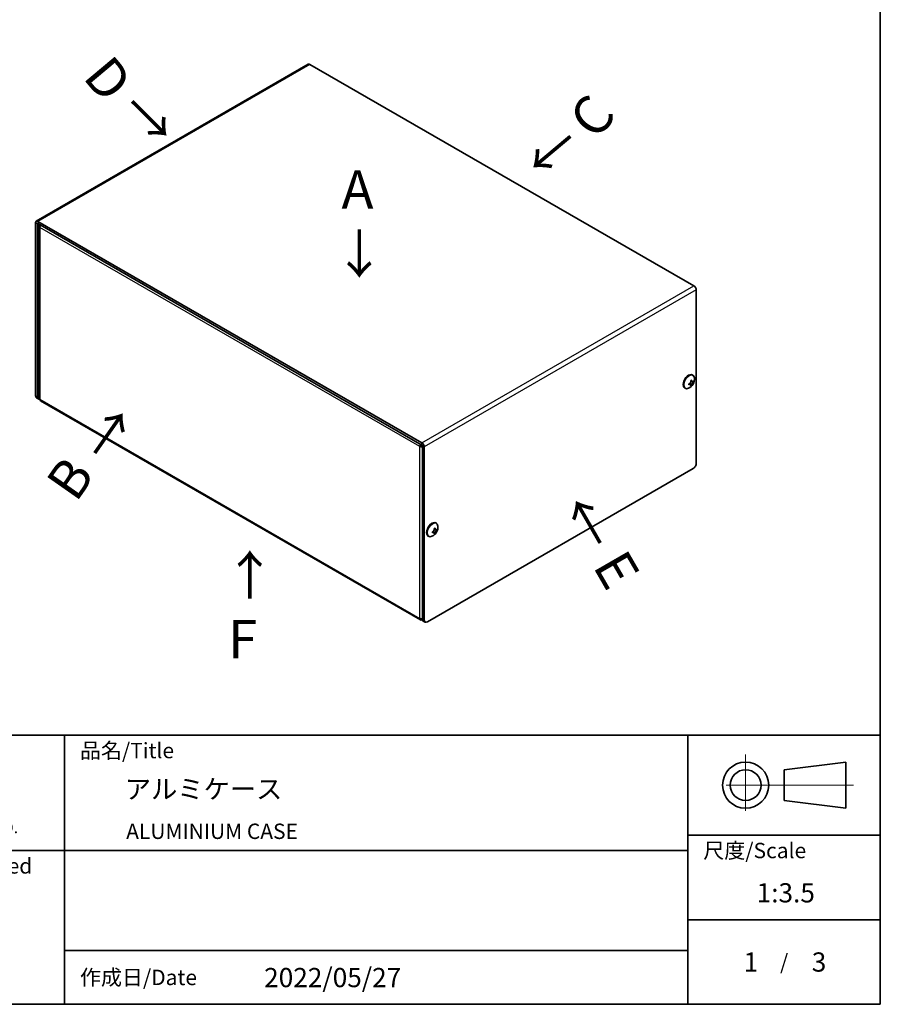
# Model space of a CAD drawing. Units: millimetres. Extents: x 51 to 4176, y 28 to 1012.
# Drawn here: x 1028 to 1419, y 28 to 476 of the extents above; entities that cross this region are included whole.
import ezdxf
from ezdxf.enums import TextEntityAlignment as Align

# ---------------------------------------------------------------- set-up
doc = ezdxf.new("R2010")
doc.units = ezdxf.units.MM
doc.header["$LTSCALE"] = 3.5
doc.linetypes.add('CHAIN', pattern=[0.3543, 0.2362, -0.0295, 0.0591, -0.0295])
for name, color, linetype, lineweight in [('Border (ISO)', 7, 'Continuous', 35), ('Hatch (ISO)', 1, 'Continuous', 18), ('Symbol (ISO)', 7, 'Continuous', 18), ('Title (ISO)', 7, 'Continuous', 35), ('Visible (ISO)', 7, 'Continuous', 35), ('Visible Narrow (ISO)', 7, 'Continuous', 25)]:
    doc.layers.add(name, color=color, linetype=linetype, lineweight=lineweight)
doc.styles.add('Note Text (TK)', font='txt')
doc.styles.add('文字スタイル67', font='arial.ttf')
doc.styles.add('文字スタイル76', font='txt')
doc.styles.add('文字スタイル77', font='arialbd.ttf')

# ---------------------------------------------------------------- blocks, each defined once
blk = doc.blocks.new('図面枠 tk図枠')
at = {"layer": 'Border (ISO)'}
for p in [(405.5, 289), (14.5, 8)]:
    blk.add_line(p, (405.5, 8), dxfattribs=at)
blk = doc.blocks.new('表題欄 tk表題欄')
at = {"layer": 'Hatch (ISO)'}
h = blk.add_hatch(color=256, dxfattribs=at)
edge = h.paths.add_edge_path(flags=0)
edge.add_arc((95.58, 236.3), 0.596, 270, 360)
edge.add_line((96.17, 236.3), (96.17, 239.71))
edge.add_arc((95.58, 239.71), 0.596, 0, 90)
edge.add_line((95.58, 240.31), (79.14, 240.31))
edge.add_arc((79.14, 239.71), 0.596, 90, 180)
edge.add_line((78.54, 239.71), (78.54, 236.3))
edge.add_arc((79.14, 236.3), 0.596, 180, 270)
edge.add_line((79.14, 235.7), (95.58, 235.7))
edge = h.paths.add_edge_path()
edge.add_line((77.84, 239.96), (77.84, 236.05))
edge.add_arc((78.54, 236.05), 0.702, 180, 270)
edge.add_line((78.54, 235.35), (96.17, 235.35))
edge.add_arc((96.17, 236.05), 0.702, 270, 360)
edge.add_line((96.87, 236.05), (96.87, 239.96))
edge.add_arc((96.17, 239.96), 0.702, 0, 90)
edge.add_line((96.17, 240.66), (78.54, 240.66))
edge.add_arc((78.54, 239.96), 0.702, 90, 180)
for points in [[(79.07, 239.15), (79.07, 238.66), (79.92, 238.66), (79.92, 236.66), (80.51, 236.66), (80.51, 238.66), (81.36, 238.66), (81.36, 239.15)], [(85.68, 236.66), (84.94, 237.89), (84.42, 237.32), (84.42, 236.66), (83.9, 236.66), (83.9, 239.15), (84.42, 239.15), (84.42, 238.1), (85.39, 239.15), (86.11, 239.15), (85.32, 238.3), (86.3, 236.66)], [(92.09, 239.15), (92.09, 236.66), (92.61, 236.66), (92.61, 237.66), (93.77, 237.66), (93.77, 236.66), (94.29, 236.66), (94.29, 239.15), (93.77, 239.15), (93.77, 238.15), (92.61, 238.15), (92.61, 239.15)], [(94.84, 239.15), (94.84, 236.66), (95.36, 236.66), (95.36, 239.15)]]:
    blk.add_hatch(color=256, dxfattribs=at).paths.add_polyline_path(points)
h = blk.add_hatch(color=256, dxfattribs=at)
h.paths.add_polyline_path([(82.59, 237.71), (81.95, 237.71), (82.27, 238.58)], flags=0)
h.paths.add_polyline_path([(82.78, 237.2), (81.76, 237.2), (81.57, 236.66), (80.95, 236.66), (81.86, 239.15), (82.68, 239.15), (83.59, 236.66), (82.98, 236.66)])
h = blk.add_hatch(color=256, dxfattribs=at)
h.paths.add_polyline_path([(87.53, 237.71), (88.16, 237.71), (87.85, 238.58)], flags=0)
h.paths.add_polyline_path([(87.14, 236.66), (87.34, 237.2), (88.35, 237.2), (88.55, 236.66), (89.17, 236.66), (88.25, 239.15), (87.44, 239.15), (86.52, 236.66)])
h = blk.add_hatch(color=256, dxfattribs=at)
edge = h.paths.add_edge_path()
edge.add_arc((90.52, 237.9), 1.27, 38.5505, 336.582)
edge.add_line((91.69, 237.4), (91.17, 237.62))
edge.add_ellipse((90.52, 237.9), major_axis=(0, -0.8), ratio=0.867347, start_angle=128.5505, end_angle=426.582, ccw=False)
edge.add_line((91.09, 238.36), (91.52, 238.7))
at = {"layer": 'Title (ISO)'}
for p, q in [((74.71, 244.05), (255.71, 244.05)), ((74.71, 209.05), (74.71, 244.05)), ((149.71, 244.05), (149.71, 209.05)), ((230.71, 244.05), (230.71, 209.05)), ((255.71, 244.05), (255.71, 209.05)), ((243.21, 239.55), (251.21, 240.55)), ((243.21, 239.55), (243.21, 235.55)), ((251.21, 234.55), (251.21, 240.55)), ((243.21, 235.55), (251.21, 234.55)), ((230.71, 231.05), (255.71, 231.05)), ((74.71, 229.05), (230.71, 229.05)), ((99.71, 229.05), (99.71, 209.05)), ((124.71, 229.05), (124.71, 209.05)), ((230.71, 220.05), (255.71, 220.05)), ((149.71, 216.05), (230.71, 216.05)), ((255.71, 209.05), (74.71, 209.05))]:
    blk.add_line(p, q, dxfattribs=at)
at = {"layer": 'Title (ISO)', "color": 4, "linetype": 'CHAIN', "lineweight": 18, "ltscale": 8.88956}
blk.add_line((238.21, 241.55), (238.21, 233.55), dxfattribs=at)
at = {"layer": 'Title (ISO)', "color": 4, "linetype": 'CHAIN', "lineweight": 18, "ltscale": 20.001633}
blk.add_line((252.21, 237.55), (234.21, 237.55), dxfattribs=at)
at = {"layer": 'Title (ISO)'}
for radius in [3, 2]:
    blk.add_circle((238.21, 237.55), radius, dxfattribs=at)
at = {"layer": 'Title (ISO)', "color": 1, "char_height": 2, "line_spacing_factor": 1.5, "style": 'Note Text (TK)'}
for s, insert, width, attachment_point in [('\\fＭＳ Ｐゴシック|b0|i0;品名/Title', (151.71, 242.05), 13.0643, 4), ('\\fＭＳ Ｐゴシック|b0|i0;尺度/Scale', (232.71, 229.05), 14.3392, 4), ('\\fＭＳ Ｐゴシック|b0|i0;承認/Approved', (87.21, 227.05), 19.3216, 5), ('\\fＭＳ Ｐゴシック|b0|i0;検図/Checked', (112.21, 227.05), 18.3275, 5), ('\\fＭＳ Ｐゴシック|b0|i0;製図/Created', (137.21, 227.05), 17.4737, 5), ('\\fＭＳ Ｐゴシック|b0|i0;作成日/Date', (151.71, 212.55), 16.3977, 4)]:
    blk.add_mtext(s, dxfattribs=dict(at, insert=insert, width=width, attachment_point=attachment_point))
at = {"layer": 'Title (ISO)', "color": 7, "line_spacing_factor": 1.5, "style": 'Note Text (TK)'}
for s, insert, char_height, attachment_point in [('株式会社タカチ電機工業', (99.87, 238.05), 2.5, 4), ('\\fＭＳ Ｐゴシック|b0|i0;/', (243.21, 214.55), 2, 5)]:
    blk.add_mtext(s, dxfattribs=dict(at, insert=insert, char_height=char_height, attachment_point=attachment_point))
at = {"layer": 'Title (ISO)', "color": 7, "insert": (99.87, 232.05), "char_height": 1.4986, "width": 48.1688, "attachment_point": 4, "line_spacing_factor": 1.5, "style": 'Note Text (TK)'}
blk.add_mtext('\\fArial|b0|i0;TAKACHI ELECTRONICS ENCLOSURE CO., LTD.', dxfattribs=at)
at = {"layer": 'Title (ISO)', "color": 7}
for tag, p, height, style in [('<品名>_001', (157.54, 235.79), 2.5, 'Note Text (TK)'), ('<Title>_001', (157.71, 230.55), 2, '文字スタイル67'), ('<尺度>_001', (239.64, 222.3), 2.5, 'Note Text (TK)'), ('<ページ_No.>_001', (237.95, 213.3), 2.5, 'Note Text (TK)'), ('<総ページ数>_001', (246.8, 213.3), 2.5, 'Note Text (TK)'), ('作成日_001', (175.64, 211.28), 2.5, 'Note Text (TK)')]:
    blk.add_attdef(tag, p, '', height=height, dxfattribs=dict(at, style=style))

msp = doc.modelspace()

# ---------------------------------------------------------------- linework, layer by layer
at = {"layer": 'Visible (ISO)'}
for p, q in [((1159.107, 455.8529), (1035.3633, 384.4095)), ((1334.5123, 354.9413), (1159.857, 455.7786)), ((1035.0526, 383.7228), (1035.0526, 304.9309)), ((1035.9011, 304.441), (1035.9011, 383.2329)), ((1036.1133, 384.3352), (1210.7687, 283.4979)), ((1036.1133, 383.3554), (1210.7687, 282.5181)), ((1036.5932, 382.3059), (1036.5932, 304.0208)), ((1335.573, 353.1042), (1335.573, 274.3123)), ((1334.0047, 314.3108), (1333.7625, 314.4506)), ((1333.3896, 309.7082), (1332.722, 310.7151)), ((1333.0272, 311.2439), (1334.2331, 311.1692)), ((1330.5547, 308.3352), (1330.3125, 308.4751)), ((1036.3154, 303.5254), (1035.4668, 304.0153)), ((1210.1601, 202.917), (1037.3432, 302.6929)), ((1210.6979, 282.3139), (1209.8494, 281.824)), ((1210.9808, 203.3587), (1210.9808, 282.1506)), ((1211.8293, 202.8688), (1211.8293, 281.6607)), ((1334.1588, 271.8628), (1213.2435, 202.0523)), ((1217.3321, 246.9498), (1217.0898, 247.0897)), ((1216.717, 242.3473), (1216.0494, 243.3542)), ((1216.3546, 243.8829), (1217.5605, 243.8082)), ((1213.8821, 240.9742), (1213.6398, 241.1141)), ((1210.9101, 202.9913), (1210.9101, 203.3789)), ((1211.395, 202.4432), (1212.2435, 201.9533))]:
    msp.add_line(p, q, dxfattribs=at)
for centre in [(1330.1283, 312.5651), (1213.4557, 245.2042)]:
    msp.add_arc(centre, 4.6, 294.104978, 5.895022, dxfattribs=at)
for centre, major_axis, ratio, start_param, end_param in [((1159.857, 454.5539), (-0.75, 1.299), 0.57735027, 5.49778714, 6.28318531), ((1036.1133, 383.1104), (-0.75, 1.299), 0.57735027, 5.49778714, 7.06858347), ((1036.1133, 383.1104), (-0.15, 0.2598), 0.57735027, 5.49778714, 7.06858347), ((1334.5123, 353.7166), (0.75, -1.299), 0.57735027, 0.78539816, 2.35619449), ((1332.0375, 311.4629), (-1.725, -2.9878), 0.57735027, 3.14159265, 6.28318531), ((1332.2797, 311.323), (-1.725, -2.9878), 0.57735027, 2.46824104, 6.95653692), ((1330.1283, 312.7713), (4.5931, 0), 0.57735027, 5.17766602, 5.18834041), ((1331.73, 312.6644), (-0.2665, 4.3005), 0.08714143, 4.03557069, 4.1528424), ((1330.1283, 312.359), (-4.5931, 0), 0.57735027, 2.03607336, 2.04674776), ((1330.8432, 311.1284), (3.8576, 1.9194), 0.08714143, 5.27193556, 5.38920727), ((1329.9497, 312.462), (-2.2965, 3.9777), 0.57735027, 4.23643755, 4.24711195), ((1330.8432, 313.1764), (2.8001, -3.2748), 0.81183313, 6.07474679, 6.19201849), ((1329.9497, 312.462), (-2.2965, 3.9777), 0.57735027, 3.60686969, 3.61754408), ((1332.0375, 311.4629), (-1.125, -1.9486), 0.57735027, 1.75513114, 1.75514259), ((1330.3068, 312.6682), (2.2965, -3.9777), 0.57735027, 1.0948449, 1.10551929), ((1330.3068, 312.6682), (2.2965, -3.9777), 0.57735027, 0.46527704, 0.47595143), ((1330.1283, 312.7713), (4.5931, 0), 0.57735027, 5.80723388, 5.81790827), ((1330.1283, 312.359), (-4.5931, 0), 0.57735027, 2.66564122, 2.67631562), ((1329.9564, 311.6404), (4.2361, -0.7876), 0.81183313, 0.09116681, 0.20843852), ((1036.4668, 305.7474), (-1, -1.7321), 0.57735027, 5.49778714, 6.28318531), ((1037.3154, 305.2575), (-1, -1.7321), 0.57735027, 5.49778714, 6.78163656), ((1038.0932, 303.9919), (-0.75, -1.299), 0.57735027, 5.49778714, 6.28318531), ((1210.7687, 282.2731), (-0.75, 1.299), 0.57735027, 3.92699082, 5.49778714), ((1210.7687, 282.2731), (-0.15, 0.2598), 0.57735027, 3.92699082, 5.49778714), ((1334.1588, 273.4958), (-1, -1.7321), 0.57735027, 0.78539816, 2.35619449), ((1215.3648, 244.1019), (-1.725, -2.9878), 0.57735027, 3.14159265, 6.28318531), ((1215.6071, 243.962), (-1.725, -2.9878), 0.57735027, 2.46824104, 6.95653692), ((1213.4557, 245.4103), (4.5931, 0), 0.57735027, 5.17766602, 5.18834041), ((1215.0574, 245.3034), (-0.2665, 4.3005), 0.08714143, 4.03557069, 4.1528424), ((1213.4557, 244.998), (-4.5931, 0), 0.57735027, 2.03607336, 2.04674776), ((1214.1706, 243.7674), (3.8576, 1.9194), 0.08714143, 5.27193556, 5.38920727), ((1213.2771, 245.1011), (-2.2965, 3.9777), 0.57735027, 4.23643755, 4.24711195), ((1214.1706, 245.8154), (2.8001, -3.2748), 0.81183313, 6.07474679, 6.19201849), ((1213.2771, 245.1011), (-2.2965, 3.9777), 0.57735027, 3.60686969, 3.61754408), ((1215.3648, 244.1019), (-1.125, -1.9486), 0.57735027, 1.75513114, 1.75514259), ((1213.6342, 245.3072), (2.2965, -3.9777), 0.57735027, 1.0948449, 1.10551929), ((1213.6342, 245.3072), (2.2965, -3.9777), 0.57735027, 0.46527704, 0.47595143), ((1213.4557, 245.4103), (4.5931, 0), 0.57735027, 5.80723388, 5.81790827), ((1213.4557, 244.998), (-4.5931, 0), 0.57735027, 2.66564122, 2.67631562), ((1213.2837, 244.2794), (4.2361, -0.7876), 0.81183313, 0.09116681, 0.20843852), ((1210.9101, 204.216), (-0.75, -1.299), 0.57735027, 5.49778714, 7.06858347), ((1212.395, 204.1752), (-1, -1.7321), 0.57735027, 5.49778714, 6.28318531), ((1213.2435, 203.6853), (-1, -1.7321), 0.57735027, 5.49778714, 7.06858347)]:
    msp.add_ellipse(centre, major_axis=major_axis, ratio=ratio, start_param=start_param, end_param=end_param, dxfattribs=at)
for points, knots in [([(1036.8965, 382.9038), (1036.5773, 382.6107), (1036.5052, 382.2149), (1036.7329, 381.889), (1036.8068, 381.7834), (1036.9087, 381.6853), (1037.0325, 381.5999)], [0.13971731, 0.13971731, 0.13971731, 0.13971731, 1.22050928, 1.22050928, 1.22050928, 1.57079633, 1.57079633, 1.57079633, 1.57079633]), ([(1333.0433, 311.8181), (1333.0607, 311.7451), (1333.0704, 311.6687), (1333.074, 311.5086), (1333.0668, 311.4257), (1333.0285, 311.2288), (1332.9865, 311.0968), (1332.8162, 310.8019), (1332.7114, 310.7003), (1332.5846, 310.5903), (1332.5158, 310.5425), (1332.376, 310.4658), (1332.3047, 310.4356), (1332.2328, 310.4142)], [0, 0, 0, 0, 0.02425367, 0.02425367, 0.050141639, 0.050141639, 0.085703099, 0.085703099, 0.127165475, 0.127165475, 0.168850202, 0.168850202, 0.208348032, 0.208348032, 0.208348032, 0.208348032]), ([(1332.2328, 310.0019), (1332.3048, 310.0233), (1332.3763, 310.0391), (1332.5163, 310.0594), (1332.5854, 310.0635), (1332.715, 310.0574), (1332.818, 310.0453), (1332.9861, 309.9486), (1333.0281, 309.8882), (1333.0667, 309.7858), (1333.074, 309.7384), (1333.0705, 309.6384), (1333.0607, 309.587), (1333.0433, 309.5339)], [0, 0, 0, 0, 0.024326161, 0.024326161, 0.0500119, 0.0500119, 0.076589111, 0.076589111, 0.099663191, 0.099663191, 0.116461181, 0.116461181, 0.1321878, 0.1321878, 0.1321878, 0.1321878]), ([(1332.5065, 310.5401), (1332.5782, 310.4473), (1332.6488, 310.3532), (1332.7641, 310.2016), (1332.809, 310.1429), (1332.8986, 310.0309), (1332.9467, 309.9742), (1332.9856, 309.9331)], [0.0831271302, 0.0831271302, 0.0831271302, 0.0831271302, 0.1214426345, 0.1214426345, 0.1458344613, 0.1458344613, 0.1706864257, 0.1706864257, 0.1706864257, 0.1706864257]), ([(1333.837, 311.4066), (1333.8208, 311.4105), (1333.8019, 311.4146), (1333.7489, 311.4253), (1333.7133, 311.4317), (1333.5682, 311.4554), (1333.4492, 311.47), (1333.2452, 311.4955), (1333.1583, 311.5063), (1333.0717, 311.518)], [0, 0, 0, 0, 0.0073899291, 0.0073899291, 0.0202842107, 0.0202842107, 0.0590848032, 0.0590848032, 0.0875863198, 0.0875863198, 0.0875863198, 0.0875863198]), ([(1334.2109, 311.5563), (1334.1737, 311.5147), (1334.1339, 311.4807), (1334.0496, 311.4281), (1334.0046, 311.4101), (1333.9125, 311.3946), (1333.8353, 311.3919), (1333.6673, 311.4885), (1333.6058, 311.5601), (1333.5234, 311.6879), (1333.4923, 311.749), (1333.4397, 311.8813), (1333.4178, 311.951), (1333.4003, 312.0242)], [0, 0, 0, 0, 0.024326161, 0.024326161, 0.0500119, 0.0500119, 0.076589111, 0.076589111, 0.099663191, 0.099663191, 0.116461181, 0.116461181, 0.1321878, 0.1321878, 0.1321878, 0.1321878]), ([(1333.4003, 309.7401), (1333.4178, 309.7931), (1333.4399, 309.8518), (1333.4923, 309.9793), (1333.5233, 310.0493), (1333.5934, 310.196), (1333.6554, 310.321), (1333.8231, 310.6119), (1333.8965, 310.7252), (1334.0045, 310.8827), (1334.0492, 310.9444), (1334.134, 311.0541), (1334.1737, 311.1023), (1334.2109, 311.1439)], [0, 0, 0, 0, 0.024326161, 0.024326161, 0.0500119, 0.0500119, 0.076589111, 0.076589111, 0.099663191, 0.099663191, 0.116461181, 0.116461181, 0.1321878, 0.1321878, 0.1321878, 0.1321878]), ([(1210.2442, 282.8197), (1210.1196, 282.641), (1210.0177, 282.4493), (1209.95, 282.2606), (1209.8954, 282.1087), (1209.8615, 281.9601), (1209.8494, 281.824)], [0.785398163, 0.785398163, 0.785398163, 0.785398163, 1.220509277, 1.220509277, 1.220509277, 1.570796327, 1.570796327, 1.570796327, 1.570796327]), ([(1216.3706, 244.4571), (1216.388, 244.3842), (1216.3978, 244.3077), (1216.4014, 244.1477), (1216.3942, 244.0648), (1216.3559, 243.8678), (1216.3139, 243.7358), (1216.1435, 243.441), (1216.0388, 243.3393), (1215.912, 243.2293), (1215.8431, 243.1816), (1215.7034, 243.1049), (1215.6321, 243.0747), (1215.5601, 243.0533)], [0, 0, 0, 0, 0.02425367, 0.02425367, 0.050141639, 0.050141639, 0.085703099, 0.085703099, 0.127165475, 0.127165475, 0.168850202, 0.168850202, 0.208348032, 0.208348032, 0.208348032, 0.208348032]), ([(1215.5601, 242.6409), (1215.6322, 242.6624), (1215.7036, 242.6781), (1215.8437, 242.6985), (1215.9128, 242.7026), (1216.0424, 242.6964), (1216.1453, 242.6843), (1216.3134, 242.5876), (1216.3555, 242.5272), (1216.394, 242.4248), (1216.4014, 242.3774), (1216.3978, 242.2775), (1216.3881, 242.226), (1216.3706, 242.173)], [0, 0, 0, 0, 0.024326161, 0.024326161, 0.0500119, 0.0500119, 0.076589111, 0.076589111, 0.099663191, 0.099663191, 0.116461181, 0.116461181, 0.1321878, 0.1321878, 0.1321878, 0.1321878]), ([(1215.8339, 243.1791), (1215.9056, 243.0863), (1215.9761, 242.9922), (1216.0914, 242.8406), (1216.1364, 242.7819), (1216.226, 242.6699), (1216.2741, 242.6133), (1216.313, 242.5721)], [0.0831271302, 0.0831271302, 0.0831271302, 0.0831271302, 0.1214426345, 0.1214426345, 0.1458344613, 0.1458344613, 0.1706864257, 0.1706864257, 0.1706864257, 0.1706864257]), ([(1217.1644, 244.0456), (1217.1482, 244.0495), (1217.1292, 244.0536), (1217.0763, 244.0643), (1217.0407, 244.0708), (1216.8956, 244.0944), (1216.7766, 244.109), (1216.5726, 244.1346), (1216.4855, 244.145), (1216.3988, 244.1565)], [0, 0, 0, 0, 0.0073899291, 0.0073899291, 0.0202842107, 0.0202842107, 0.0590848032, 0.0590848032, 0.0875863198, 0.0875863198, 0.0875863198, 0.0875863198]), ([(1217.5382, 244.1953), (1217.5011, 244.1537), (1217.4613, 244.1197), (1217.377, 244.0671), (1217.332, 244.0492), (1217.2399, 244.0336), (1217.1627, 244.0309), (1216.9947, 244.1275), (1216.9332, 244.1991), (1216.8508, 244.3269), (1216.8197, 244.388), (1216.7671, 244.5203), (1216.7452, 244.5901), (1216.7277, 244.6633)], [0, 0, 0, 0, 0.024326161, 0.024326161, 0.0500119, 0.0500119, 0.076589111, 0.076589111, 0.099663191, 0.099663191, 0.116461181, 0.116461181, 0.1321878, 0.1321878, 0.1321878, 0.1321878]), ([(1216.7277, 242.3791), (1216.7452, 242.4321), (1216.7673, 242.4909), (1216.8197, 242.6184), (1216.8507, 242.6883), (1216.9208, 242.8351), (1216.9828, 242.9601), (1217.1505, 243.2509), (1217.2239, 243.3642), (1217.3319, 243.5218), (1217.3766, 243.5835), (1217.4613, 243.6932), (1217.5011, 243.7413), (1217.5382, 243.783)], [0, 0, 0, 0, 0.024326161, 0.024326161, 0.0500119, 0.0500119, 0.076589111, 0.076589111, 0.099663191, 0.099663191, 0.116461181, 0.116461181, 0.1321878, 0.1321878, 0.1321878, 0.1321878]), ([(1210.9796, 203.386), (1210.7393, 203.3725), (1210.4965, 203.3908), (1210.2778, 203.4436), (1210.119, 203.4819), (1209.9733, 203.5365), (1209.8494, 203.6037)], [0.738240234, 0.738240234, 0.738240234, 0.738240234, 1.220509277, 1.220509277, 1.220509277, 1.570796327, 1.570796327, 1.570796327, 1.570796327])]:
    msp.add_open_spline(points, degree=3, knots=knots, dxfattribs=at)
for points in [[(1037.0325, 381.5999), (1037.0055, 381.9362), (1037.0991, 382.3349), (1037.2661, 382.6909)], [(1037.0325, 303.3795), (1036.7548, 303.5495), (1036.604, 303.7855), (1036.6002, 304.0214)], [(1210.6979, 282.3139), (1210.7238, 282.3604), (1210.7729, 282.4176), (1210.8351, 282.4682)], [(1210.6979, 282.3139), (1210.7554, 282.313), (1210.8373, 282.3293), (1210.9184, 282.3628)], [(1209.8494, 281.824), (1210.1438, 281.6872), (1210.5668, 281.6326), (1210.9816, 281.6742)], [(1210.9101, 202.9913), (1210.953, 202.9679), (1210.9958, 202.9478), (1211.0383, 202.9309)]]:
    msp.add_open_spline(points, degree=3, dxfattribs=at)
at = {"layer": 'Visible Narrow (ISO)'}
for p, q in [((1159.857, 455.7786), (1036.1133, 384.3352)), ((1035.9011, 383.2329), (1035.0526, 383.7228)), ((1036.1133, 383.3554), (1035.9011, 383.2329)), ((1036.1133, 384.3352), (1036.1133, 383.3554)), ((1209.8494, 281.824), (1037.0325, 381.5999)), ((1037.0325, 381.5999), (1037.0325, 303.3795)), ((1210.7687, 283.4979), (1334.5123, 354.9413)), ((1335.573, 353.1042), (1211.8293, 281.6607)), ((1035.9011, 304.441), (1035.0526, 304.9309)), ((1037.0325, 303.3795), (1209.8494, 203.6037)), ((1210.7687, 282.5181), (1210.7687, 283.4979)), ((1209.8494, 203.6037), (1209.8494, 281.824)), ((1211.8293, 281.6607), (1210.9808, 282.1506)), ((1211.8293, 202.8688), (1210.9808, 203.3587))]:
    msp.add_line(p, q, dxfattribs=at)
for points in [[(1332.1897, 310.0964), (1332.2001, 310.0627), (1332.2141, 310.0309), (1332.2328, 310.0019)], [(1333.4003, 312.0242), (1333.3641, 312.0259), (1333.3297, 312.0221), (1333.2968, 312.0146)], [(1215.5171, 242.7355), (1215.5275, 242.7017), (1215.5415, 242.67), (1215.5601, 242.6409)], [(1216.7277, 244.6633), (1216.6915, 244.6649), (1216.6571, 244.6611), (1216.6242, 244.6536)]]:
    msp.add_open_spline(points, degree=3, dxfattribs=at)
for points, knots in [([(1332.7669, 310.7637), (1332.8271, 310.6625), (1332.8872, 310.5549), (1332.9474, 310.4472), (1333.0229, 310.3122), (1333.0984, 310.1772), (1333.1739, 310.0551), (1333.2494, 309.9329), (1333.3249, 309.8238), (1333.4003, 309.7401)], [-0.0550252912, -0.0550252912, -0.0550252912, -0.0550252912, -0.0294886413, -0.0294886413, -0.0294886413, 0.0025372465, 0.0025372465, 0.0025372465, 0.0345631342, 0.0345631342, 0.0345631342, 0.0345631342]), ([(1334.2109, 311.1439), (1334.0887, 311.1701), (1333.9559, 311.1786), (1333.8249, 311.1824), (1333.7423, 311.1847), (1333.66, 311.1848), (1333.5777, 311.1841), (1333.5085, 311.1835), (1333.4404, 311.1826), (1333.3721, 311.1818), (1333.2532, 311.1803), (1333.1328, 311.1783), (1333.0073, 311.1803)], [0, 0, 0, 0, 0.039091319, 0.039091319, 0.039091319, 0.063712203, 0.063712203, 0.063712203, 0.084419826, 0.084419826, 0.084419826, 0.120443484, 0.120443484, 0.120443484, 0.120443484]), ([(1216.0942, 243.4027), (1216.1544, 243.3015), (1216.2146, 243.1939), (1216.2748, 243.0862), (1216.3503, 242.9512), (1216.4258, 242.8162), (1216.5013, 242.6941), (1216.5768, 242.572), (1216.6522, 242.4628), (1216.7277, 242.3791)], [-0.0550252912, -0.0550252912, -0.0550252912, -0.0550252912, -0.0294886413, -0.0294886413, -0.0294886413, 0.0025372465, 0.0025372465, 0.0025372465, 0.0345631342, 0.0345631342, 0.0345631342, 0.0345631342]), ([(1217.5382, 243.783), (1217.416, 243.8091), (1217.2832, 243.8177), (1217.1522, 243.8214), (1217.0697, 243.8238), (1216.9874, 243.8239), (1216.9051, 243.8232), (1216.8359, 243.8226), (1216.7678, 243.8217), (1216.6995, 243.8208), (1216.5806, 243.8193), (1216.4602, 243.8174), (1216.3346, 243.8193)], [0, 0, 0, 0, 0.039091319, 0.039091319, 0.039091319, 0.063712203, 0.063712203, 0.063712203, 0.084419826, 0.084419826, 0.084419826, 0.120443484, 0.120443484, 0.120443484, 0.120443484])]:
    msp.add_open_spline(points, degree=3, knots=knots, dxfattribs=at)

# ---------------------------------------------------------------- block references
at = {"xscale": 3.5, "yscale": 3.5, "zscale": 3.5}
msp.add_blockref('図面枠 tk図枠', (0, 0), dxfattribs=at)
msp.add_blockref('表題欄 tk表題欄', (524.2691, -703.6846), dxfattribs=at).add_auto_attribs({'<品名>_001': 'アルミケース', '<尺度>_001': '1:3.5', '作成日_001': '2022/05/27', '<Title>_001': 'ALUMINIUM CASE', '<ページ_No.>_001': '1', '<総ページ数>_001': '3'})

# ---------------------------------------------------------------- texts
at = {"layer": 'Symbol (ISO)', "color": 7}
for s, rotation, style, p in [('D', 310, '文字スタイル77', (1062.7919, 455.487)), ('↓', 45, '文字スタイル76', (1078.5609, 422.5069)), ('C', 50, '文字スタイル77', (1283.2254, 426.394)), ('↓', 310, '文字スタイル76', (1261.9578, 424.8962)), ('↓', 145, '文字スタイル76', (1078.2409, 281.2934)), ('B', 55, '文字スタイル77', (1046.2231, 260.9447)), ('↓', 210, '文字スタイル76', (1296.5299, 253.7114)), ('↓', 180, '文字スタイル76', (1144.4483, 223.842)), ('E', 300, '文字スタイル77', (1295.8122, 231.8394))]:
    msp.add_text(s, height=17.5, rotation=rotation, dxfattribs=dict(at, style=style)).set_placement(p, align=Align.MIDDLE_LEFT)
for s, style, p in [('A', '文字スタイル77', (1174.2129, 398.8658)), ('↓', '文字スタイル76', (1170.3599, 369.3972)), ('F', '文字スタイル77', (1122.6671, 194.1813))]:
    msp.add_text(s, height=17.5, dxfattribs=dict(at, style=style)).set_placement(p, align=Align.MIDDLE_LEFT)

doc.saveas('drawing.dxf')
